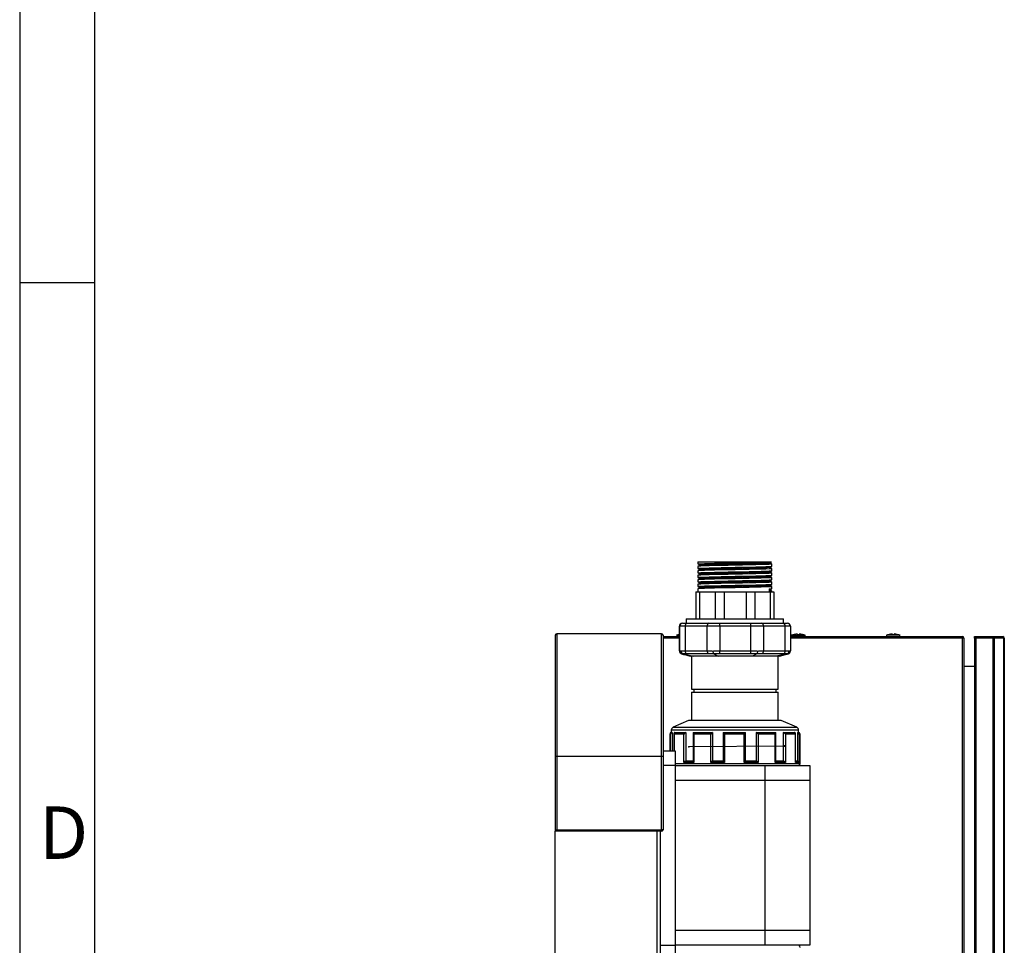
# Model space of a CAD drawing. Units: millimetres. Extents: x 220 to 8160, y 256 to 5726.
# Drawn here: x 220 to 878, y 3393 to 4012 of the extents above; entities that cross this region are included whole.
import ezdxf

# ---------------------------------------------------------------- set-up
doc = ezdxf.new("R2010")
doc.units = ezdxf.units.MM
doc.header["$LTSCALE"] = 10
doc.header["$PDSIZE"] = -1
doc.linetypes.add('SLD-Center', pattern=[19.05, 15.24, -1.27, 1.27, -1.27])
doc.linetypes.add('SLD-Solid', pattern=[0])
doc.layers.add('S010P_TITLEBLOCK', color=179, linetype='SLD-Solid')
doc.styles.add('SLDTEXTSTYLE0', font='TXT', dxfattribs={"width": 0.605})

msp = doc.modelspace()

# ---------------------------------------------------------------- linework, layer by layer
at = {"color": 7, "linetype": 'SLD-Solid', "lineweight": 25}
for p, q in [((673.04, 3649.48), (673.04, 3648.09)), ((673.04, 3649.48), (721.65, 3649.48)), ((673.04, 3646.5), (673.04, 3645.09)), ((721.65, 3649.48), (722.21, 3649.48)), ((722.41, 3646.59), (722.41, 3648)), ((722.41, 3643.59), (722.41, 3645)), ((673.04, 3643.5), (673.04, 3642.09)), ((673.04, 3640.5), (673.04, 3639.09)), ((722.41, 3640.59), (722.41, 3642)), ((722.41, 3637.59), (722.41, 3639)), ((673.04, 3637.5), (673.04, 3636.09)), ((673.04, 3634.5), (673.04, 3633.09)), ((673.04, 3631.5), (673.04, 3629.48)), ((722.41, 3634.59), (722.41, 3636)), ((722.41, 3631.59), (722.41, 3633)), ((671.67, 3629.48), (671.67, 3611.48)), ((671.67, 3629.48), (671.79, 3629.48)), ((671.79, 3611.48), (671.79, 3629.48)), ((671.79, 3629.48), (674.17, 3629.48)), ((674.17, 3629.48), (674.17, 3611.48)), ((674.17, 3629.48), (684.8, 3629.48)), ((684.8, 3611.48), (684.8, 3629.48)), ((684.8, 3629.48), (690.48, 3629.48)), ((690.48, 3629.48), (690.48, 3611.48)), ((690.48, 3629.48), (705.39, 3629.48)), ((705.39, 3611.48), (705.39, 3629.48)), ((705.39, 3629.48), (711.03, 3629.48)), ((711.03, 3629.48), (711.03, 3611.48)), ((711.03, 3629.48), (721.49, 3629.48)), ((720.61, 3631.41), (720.61, 3629.82)), ((720.86, 3630.73), (720.61, 3630.67)), ((721.49, 3611.48), (721.49, 3629.48)), ((721.49, 3629.48), (723.78, 3629.48)), ((722.41, 3629.48), (722.41, 3630)), ((723.78, 3629.48), (723.78, 3611.48)), ((660.81, 3606.48), (660.64, 3606.48)), ((660.64, 3606.48), (660.64, 3590.05)), ((664.39, 3606.48), (660.81, 3606.48)), ((660.81, 3590.05), (660.81, 3606.48)), ((662.64, 3608.48), (662.81, 3608.48)), ((662.81, 3608.48), (665.79, 3608.48)), ((679.15, 3606.48), (664.39, 3606.48)), ((664.39, 3606.48), (664.39, 3590.05)), ((665.23, 3611.48), (665.23, 3608.48)), ((665.23, 3611.48), (730.23, 3611.48)), ((665.79, 3608.48), (680.56, 3608.48)), ((687.67, 3606.48), (679.15, 3606.48)), ((679.15, 3590.05), (679.15, 3606.48)), ((680.56, 3608.48), (687.65, 3608.48)), ((687.65, 3608.48), (708.36, 3608.48)), ((708.38, 3606.48), (687.67, 3606.48)), ((687.67, 3606.48), (687.67, 3590.05)), ((708.36, 3608.48), (715.41, 3608.48)), ((708.38, 3590.05), (708.38, 3606.48)), ((716.83, 3606.48), (708.38, 3606.48)), ((715.41, 3608.48), (729.93, 3608.48)), ((716.83, 3606.48), (716.83, 3590.05)), ((731.36, 3606.48), (716.83, 3606.48)), ((729.93, 3608.48), (732.81, 3608.48)), ((730.23, 3608.48), (730.23, 3611.48)), ((731.36, 3590.05), (731.36, 3606.48)), ((734.81, 3606.48), (731.36, 3606.48)), ((734.81, 3606.48), (734.81, 3590.05)), ((577.73, 3600.53), (577.73, 3519.53)), ((578.73, 3601.53), (578.73, 3519.53)), ((648.73, 3601.53), (578.73, 3601.53)), ((648.73, 3519.53), (648.73, 3601.53)), ((649.73, 3600.53), (649.73, 3519.53)), ((649.73, 3599.53), (660.64, 3599.53)), ((659.68, 3600.76), (658.81, 3600.5)), ((658.89, 3600.53), (658.89, 3599.53)), ((660.64, 3600.97), (659.68, 3600.75)), ((734.81, 3599.53), (849.73, 3599.53)), ((736.35, 3600.76), (735.48, 3600.5)), ((735.56, 3600.53), (735.56, 3599.53)), ((739.31, 3601.44), (736.35, 3600.75)), ((739.31, 3600.75), (739.31, 3601.44)), ((740.81, 3600.75), (739.31, 3600.75)), ((740.81, 3601.44), (740.81, 3600.75)), ((743.77, 3600.75), (740.81, 3601.44)), ((740.81, 3601.44), (743.77, 3600.75)), ((744.62, 3600.51), (743.77, 3600.76)), ((744.56, 3599.53), (744.56, 3600.53)), ((799.78, 3600.76), (798.93, 3600.51)), ((798.99, 3600.53), (798.99, 3599.53)), ((802.74, 3601.44), (799.78, 3600.75)), ((802.74, 3600.75), (802.74, 3601.44)), ((804.24, 3600.75), (802.74, 3600.75)), ((804.24, 3601.44), (804.24, 3600.75)), ((807.2, 3600.75), (804.24, 3601.44)), ((804.24, 3601.44), (807.2, 3600.75)), ((808.08, 3600.5), (807.21, 3600.76)), ((807.99, 3599.53), (807.99, 3600.53)), ((849.73, 3599.53), (849.73, 3598.53)), ((857.73, 3598.53), (857.73, 3599.53)), ((857.73, 3599.53), (858.73, 3598.53)), ((857.73, 3599.53), (870.31, 3599.53)), ((870.31, 3599.53), (870.31, 3598.53)), ((870.31, 3599.53), (876.73, 3599.53)), ((849.73, 2800.53), (849.73, 3598.53)), ((850.73, 3598.53), (849.73, 3598.53)), ((850.73, 3598.53), (850.73, 2800.53)), ((857.73, 3598.53), (857.73, 2800.53)), ((858.73, 3598.53), (858.73, 2800.53)), ((870.31, 3598.53), (858.73, 3598.53)), ((870.31, 2800.53), (870.31, 3598.53)), ((870.31, 3598.53), (871.02, 3598.53)), ((871.02, 3598.53), (871.02, 2800.53)), ((877.43, 3598.53), (871.02, 3598.53)), ((877.43, 2800.53), (877.43, 3598.53)), ((877.43, 3598.53), (877.73, 3598.53)), ((877.73, 3598.53), (877.73, 2800.53)), ((663.24, 3587.96), (670.1, 3586.48)), ((670.1, 3586.48), (667.73, 3586.48)), ((668.73, 3586.48), (668.73, 3564.48)), ((686.47, 3586.48), (670.1, 3586.48)), ((683.67, 3587.96), (686.47, 3586.48)), ((709.43, 3586.48), (686.47, 3586.48)), ((712.33, 3587.96), (709.43, 3586.48)), ((725.53, 3586.48), (709.43, 3586.48)), ((732.44, 3587.96), (725.53, 3586.48)), ((727.73, 3586.48), (725.53, 3586.48)), ((726.73, 3564.48), (726.73, 3586.48)), ((857.73, 3579.53), (850.73, 3579.53)), ((668.73, 3564.48), (726.73, 3564.48)), ((668.73, 3562.48), (668.73, 3543.48)), ((668.73, 3562.48), (726.73, 3562.48)), ((670.23, 3564.48), (670.23, 3562.48)), ((725.23, 3562.48), (725.23, 3564.48)), ((726.73, 3543.48), (726.73, 3562.48)), ((666.73, 3543.48), (656.43, 3539)), ((697.45, 3543.48), (666.73, 3543.48)), ((728.73, 3543.48), (697.45, 3543.48)), ((739.02, 3539), (728.73, 3543.48)), ((654.23, 3534.48), (654.23, 3523.38)), ((655.23, 3537.16), (655.23, 3535.48)), ((655.23, 3535.48), (655.81, 3535.48)), ((655.81, 3535.48), (655.81, 3523.38)), ((657.01, 3534.83), (657.01, 3523.38)), ((663.52, 3534.48), (657.07, 3534.48)), ((657.66, 3535.48), (664.93, 3535.48)), ((663.52, 3515.48), (663.52, 3534.48)), ((664.93, 3535.48), (664.93, 3516.48)), ((669.89, 3535.24), (669.89, 3516.24)), ((670.12, 3535.48), (682.84, 3535.48)), ((670.26, 3534.48), (670.26, 3515.48)), ((681.53, 3534.48), (670.26, 3534.48)), ((681.53, 3515.48), (681.53, 3534.48)), ((682.84, 3535.48), (682.84, 3516.48)), ((689.96, 3535.45), (689.96, 3516.45)), ((689.98, 3535.48), (704.74, 3535.48)), ((690.8, 3534.48), (690.8, 3515.48)), ((703.89, 3534.48), (690.8, 3534.48)), ((703.89, 3515.48), (703.89, 3534.48)), ((704.75, 3516.46), (704.75, 3535.46)), ((711.91, 3535.48), (724.76, 3535.48)), ((711.91, 3535.48), (711.91, 3516.48)), ((713.2, 3534.48), (713.2, 3515.48)), ((724.6, 3534.48), (713.2, 3534.48)), ((724.6, 3515.48), (724.6, 3534.48)), ((724.98, 3516.25), (724.98, 3535.25)), ((730.04, 3535.48), (737.53, 3535.48)), ((730.04, 3535.48), (730.04, 3516.48)), ((731.46, 3534.48), (731.46, 3515.48)), ((738.1, 3534.48), (731.46, 3534.48)), ((738.1, 3515.48), (738.1, 3534.48)), ((738.17, 3515.84), (738.17, 3534.84)), ((739.51, 3535.48), (740.23, 3535.48)), ((739.51, 3535.48), (739.51, 3516.48)), ((740.23, 3535.48), (740.23, 3537.16)), ((740.67, 3534.48), (740.67, 3515.48)), ((741.23, 3514.88), (741.23, 3534.48)), ((649.73, 3523.38), (657.73, 3523.38)), ((657.73, 3523.38), (657.73, 3513.38)), ((578.73, 3519.53), (577.73, 3519.53)), ((577.73, 3519.53), (577.73, 3469.53)), ((648.73, 3519.53), (578.73, 3519.53)), ((578.73, 3519.53), (578.73, 3470.53)), ((648.73, 3470.53), (648.73, 3519.53)), ((649.73, 3519.53), (648.73, 3519.53)), ((649.73, 3519.53), (649.73, 3470.53)), ((657.73, 3513.38), (657.73, 3393.38)), ((657.73, 3513.38), (717.73, 3513.38)), ((670.26, 3515.48), (663.52, 3515.48)), ((669.89, 3516.48), (664.93, 3516.48)), ((690.8, 3515.48), (681.53, 3515.48)), ((689.98, 3516.48), (682.84, 3516.48)), ((713.2, 3515.48), (703.89, 3515.48)), ((711.91, 3516.48), (704.74, 3516.48)), ((717.73, 3513.38), (717.73, 3503.38)), ((717.73, 3513.38), (747.73, 3513.38)), ((731.46, 3515.48), (724.6, 3515.48)), ((730.04, 3516.48), (724.98, 3516.48)), ((740.67, 3515.48), (738.1, 3515.48)), ((739.51, 3516.48), (738.17, 3516.48)), ((747.73, 3513.38), (747.73, 3503.38)), ((717.73, 3503.38), (657.73, 3503.38)), ((717.73, 3503.38), (717.73, 3403.38)), ((747.73, 3503.38), (717.73, 3503.38)), ((747.73, 3503.38), (747.73, 3403.38)), ((578.73, 3470.53), (577.73, 3469.53)), ((577.73, 3334.53), (577.73, 3469.53)), ((648.73, 3469.53), (577.73, 3469.53)), ((578.73, 3470.53), (648.73, 3470.53)), ((647.73, 3469.53), (647.73, 2466.32)), ((648.73, 3469.53), (648.73, 3470.53)), ((649.73, 3470.53), (648.73, 3470.53)), ((657.73, 3403.38), (717.73, 3403.38)), ((717.73, 3403.38), (717.73, 3393.38)), ((717.73, 3403.38), (747.73, 3403.38)), ((747.73, 3403.38), (747.73, 3393.38)), ((647.73, 3393.38), (657.73, 3393.38)), ((657.73, 3393.38), (657.73, 3383.38)), ((717.73, 3393.38), (657.73, 3393.38)), ((747.73, 3393.38), (717.73, 3393.38))]:
    msp.add_line(p, q, dxfattribs=at)
at = {"color": 8, "linetype": 'SLD-Solid', "lineweight": 25}
for p, q in [((660.64, 3598.53), (649.73, 3598.53)), ((849.73, 3598.53), (734.81, 3598.53)), ((733.27, 3588.07), (733.28, 3588.1)), ((654.67, 3534.48), (654.23, 3534.48)), ((654.67, 3523.38), (654.67, 3534.48)), ((740.23, 3537.16), (655.23, 3537.16)), ((656.43, 3539), (739.02, 3539)), ((657.07, 3534.48), (657.07, 3523.38)), ((741.23, 3534.48), (740.67, 3534.48)), ((657.73, 3513.38), (649.73, 3513.38)), ((657.73, 3514.88), (697.34, 3514.88)), ((697.34, 3514.88), (741.23, 3514.88)), ((645.73, 2466.32), (645.73, 3469.53))]:
    msp.add_line(p, q, dxfattribs=at)
at = {"color": 7, "linetype": 'SLD-Center'}
msp.add_line((730.76, 3526.49), (667.01, 3525.98), dxfattribs=at)
msp.add_line((730.76, 3526.49), (667.01, 3525.98), dxfattribs=at)
at = {"color": 7, "linetype": 'SLD-Solid'}
msp.add_line((730.76, 3525.91), (730.76, 3527.08), dxfattribs=at)
msp.add_line((730.76, 3525.91), (730.76, 3527.08), dxfattribs=at)
at = {"color": 7, "linetype": 'SLD-Solid', "lineweight": 25, "flags": 128}
for points in [[(673.05, 3648.09), (673.04, 3648.1), (673.56, 3648.19), (674.99, 3648.29), (677.3, 3648.38), (680.42, 3648.47), (684.18, 3648.57), (688.44, 3648.66), (693.11, 3648.75), (697.94, 3648.85), (702.71, 3648.94), (707.36, 3649.04), (711.62, 3649.13), (715.3, 3649.22), (718.35, 3649.32), (720.61, 3649.41), (720.62, 3649.41), (721.65, 3649.48)], [(722.4, 3648), (721.98, 3647.91), (720.62, 3647.82), (718.36, 3647.72), (715.31, 3647.63), (711.63, 3647.54), (707.36, 3647.44), (702.71, 3647.35), (697.94, 3647.25), (693.11, 3647.16), (688.44, 3647.06), (684.18, 3646.97), (680.42, 3646.88), (677.3, 3646.78), (674.99, 3646.69), (673.56, 3646.6), (673.04, 3646.5), (673.05, 3646.5)], [(673.05, 3645.09), (673.04, 3645.1), (673.56, 3645.19), (674.99, 3645.29), (677.3, 3645.38), (680.42, 3645.47), (684.18, 3645.57), (688.44, 3645.66), (693.11, 3645.75), (697.94, 3645.85), (702.71, 3645.94), (707.36, 3646.04), (711.62, 3646.13), (715.3, 3646.22), (718.35, 3646.32), (720.61, 3646.41), (720.62, 3646.41), (721.98, 3646.5), (722.4, 3646.59)], [(722.4, 3645), (721.98, 3644.91), (720.62, 3644.82), (718.36, 3644.72), (715.31, 3644.63), (711.63, 3644.54), (707.36, 3644.44), (702.71, 3644.35), (697.94, 3644.25), (693.11, 3644.16), (688.44, 3644.06), (684.18, 3643.97), (680.42, 3643.88), (677.3, 3643.78), (674.99, 3643.69), (673.56, 3643.6), (673.04, 3643.5), (673.05, 3643.5)], [(673.05, 3648.08), (673.8, 3647.65), (674.51, 3647.24)], [(673.05, 3645.08), (673.8, 3644.65), (674.51, 3644.24)], [(674.54, 3647.26), (673.8, 3646.89), (673.06, 3646.52)], [(720.86, 3648.73), (720.52, 3648.65), (719.24, 3648.56), (717.12, 3648.47), (714.25, 3648.37), (710.79, 3648.28), (706.78, 3648.18), (702.41, 3648.09), (697.93, 3648), (693.39, 3647.9), (689, 3647.81), (685, 3647.72), (681.46, 3647.62), (678.53, 3647.53), (676.36, 3647.43), (675.01, 3647.34), (674.61, 3647.26)], [(720.86, 3645.73), (720.52, 3645.65), (719.24, 3645.56), (717.12, 3645.47), (714.25, 3645.37), (710.79, 3645.28), (706.78, 3645.18), (702.41, 3645.09), (697.93, 3645), (693.39, 3644.9), (689, 3644.81), (685, 3644.72), (681.46, 3644.62), (678.53, 3644.53), (676.36, 3644.43), (675.01, 3644.34), (674.61, 3644.26)], [(720.92, 3648.73), (721.66, 3649.16), (722.18, 3649.45)], [(720.92, 3645.73), (721.66, 3646.16), (722.41, 3646.58)], [(722.4, 3648.01), (721.66, 3648.38), (720.94, 3648.74)], [(722.4, 3645.01), (721.66, 3645.38), (720.94, 3645.74)], [(673.05, 3642.09), (673.04, 3642.1), (673.56, 3642.19), (674.99, 3642.29), (677.3, 3642.38), (680.42, 3642.47), (684.18, 3642.57), (688.44, 3642.66), (693.11, 3642.75), (697.94, 3642.85), (702.71, 3642.94), (707.36, 3643.04), (711.62, 3643.13), (715.3, 3643.22), (718.35, 3643.32), (720.61, 3643.41), (720.62, 3643.41), (721.98, 3643.5), (722.4, 3643.59)], [(722.4, 3642), (721.98, 3641.91), (720.62, 3641.82), (718.36, 3641.72), (715.31, 3641.63), (711.63, 3641.54), (707.36, 3641.44), (702.71, 3641.35), (697.94, 3641.25), (693.11, 3641.16), (688.44, 3641.06), (684.18, 3640.97), (680.42, 3640.88), (677.3, 3640.78), (674.99, 3640.69), (673.56, 3640.6), (673.04, 3640.5), (673.05, 3640.5)], [(673.05, 3639.09), (673.04, 3639.1), (673.56, 3639.19), (674.99, 3639.29), (677.3, 3639.38), (680.42, 3639.47), (684.18, 3639.57), (688.44, 3639.66), (693.11, 3639.75), (697.94, 3639.85), (702.71, 3639.94), (707.36, 3640.04), (711.62, 3640.13), (715.3, 3640.22), (718.35, 3640.32), (720.61, 3640.41), (720.62, 3640.41), (721.98, 3640.5), (722.4, 3640.59)], [(722.4, 3639), (721.98, 3638.91), (720.62, 3638.82), (718.36, 3638.72), (715.31, 3638.63), (711.63, 3638.54), (707.36, 3638.44), (702.71, 3638.35), (697.94, 3638.25), (693.11, 3638.16), (688.44, 3638.06), (684.18, 3637.97), (680.42, 3637.88), (677.3, 3637.78), (674.99, 3637.69), (673.56, 3637.6), (673.04, 3637.5), (673.05, 3637.5)], [(673.05, 3642.08), (673.8, 3641.65), (674.51, 3641.24)], [(673.05, 3639.08), (673.8, 3638.65), (674.51, 3638.24)], [(674.54, 3644.26), (673.8, 3643.89), (673.06, 3643.52)], [(674.54, 3641.26), (673.8, 3640.89), (673.06, 3640.52)], [(674.54, 3638.26), (673.8, 3637.89), (673.06, 3637.52)], [(720.86, 3642.73), (720.52, 3642.65), (719.24, 3642.56), (717.12, 3642.47), (714.25, 3642.37), (710.79, 3642.28), (706.78, 3642.18), (702.41, 3642.09), (697.93, 3642), (693.39, 3641.9), (689, 3641.81), (685, 3641.72), (681.46, 3641.62), (678.53, 3641.53), (676.36, 3641.43), (675.01, 3641.34), (674.61, 3641.26)], [(720.86, 3639.73), (720.52, 3639.65), (719.24, 3639.56), (717.12, 3639.47), (714.25, 3639.37), (710.79, 3639.28), (706.78, 3639.18), (702.41, 3639.09), (697.93, 3639), (693.39, 3638.9), (689, 3638.81), (685, 3638.72), (681.46, 3638.62), (678.53, 3638.53), (676.36, 3638.43), (675.01, 3638.34), (674.61, 3638.26)], [(720.92, 3642.73), (721.66, 3643.16), (722.41, 3643.58)], [(720.92, 3639.73), (721.66, 3640.16), (722.41, 3640.58)], [(722.4, 3642.01), (721.66, 3642.38), (720.94, 3642.74)], [(722.4, 3639.01), (721.66, 3639.38), (720.94, 3639.74)], [(673.05, 3636.09), (673.04, 3636.1), (673.56, 3636.19), (674.99, 3636.29), (677.3, 3636.38), (680.42, 3636.47), (684.18, 3636.57), (688.44, 3636.66), (693.11, 3636.75), (697.94, 3636.85), (702.71, 3636.94), (707.36, 3637.04), (711.62, 3637.13), (715.3, 3637.22), (718.35, 3637.32), (720.61, 3637.41), (720.62, 3637.41), (721.98, 3637.5), (722.4, 3637.59)], [(722.4, 3636), (721.98, 3635.91), (720.62, 3635.82), (718.36, 3635.72), (715.31, 3635.63), (711.63, 3635.54), (707.36, 3635.44), (702.71, 3635.35), (697.94, 3635.25), (693.11, 3635.16), (688.44, 3635.06), (684.18, 3634.97), (680.42, 3634.88), (677.3, 3634.78), (674.99, 3634.69), (673.56, 3634.6), (673.04, 3634.5), (673.05, 3634.5)], [(673.05, 3633.09), (673.04, 3633.1), (673.56, 3633.19), (674.99, 3633.29), (677.3, 3633.38), (680.42, 3633.47), (684.18, 3633.57), (688.44, 3633.66), (693.11, 3633.75), (697.94, 3633.85), (702.71, 3633.94), (707.36, 3634.04), (711.62, 3634.13), (715.3, 3634.22), (718.35, 3634.32), (720.61, 3634.41), (720.62, 3634.41), (721.98, 3634.5), (722.4, 3634.59)], [(722.4, 3633), (721.98, 3632.91), (720.62, 3632.82), (718.36, 3632.72), (715.31, 3632.63), (711.63, 3632.54), (707.36, 3632.44), (702.71, 3632.35), (697.94, 3632.25), (693.11, 3632.16), (688.44, 3632.06), (684.18, 3631.97), (680.42, 3631.88), (677.3, 3631.78), (674.99, 3631.69), (673.56, 3631.6), (673.04, 3631.5), (673.05, 3631.5)], [(673.05, 3636.08), (673.8, 3635.65), (674.51, 3635.24)], [(673.05, 3633.08), (673.8, 3632.65), (674.51, 3632.24)], [(674.54, 3635.26), (673.8, 3634.89), (673.06, 3634.52)], [(674.54, 3632.26), (673.8, 3631.89), (673.06, 3631.52)], [(720.86, 3636.73), (720.52, 3636.65), (719.24, 3636.56), (717.12, 3636.47), (714.25, 3636.37), (710.79, 3636.28), (706.78, 3636.18), (702.41, 3636.09), (697.93, 3636), (693.39, 3635.9), (689, 3635.81), (685, 3635.72), (681.46, 3635.62), (678.53, 3635.53), (676.36, 3635.43), (675.01, 3635.34), (674.61, 3635.26)], [(720.86, 3633.73), (720.52, 3633.65), (719.24, 3633.56), (717.12, 3633.47), (714.25, 3633.37), (710.79, 3633.28), (706.78, 3633.18), (702.41, 3633.09), (697.93, 3633), (693.39, 3632.9), (689, 3632.81), (685, 3632.72), (681.46, 3632.62), (678.53, 3632.53), (676.36, 3632.43), (675.01, 3632.34), (674.61, 3632.26)], [(720.92, 3636.73), (721.66, 3637.16), (722.41, 3637.58)], [(720.92, 3633.73), (721.66, 3634.16), (722.41, 3634.58)], [(720.92, 3630.73), (721.66, 3631.16), (722.41, 3631.58)], [(722.4, 3636.01), (721.66, 3636.38), (720.94, 3636.74)], [(722.4, 3633.01), (721.66, 3633.38), (720.94, 3633.74)], [(722.4, 3630.01), (721.66, 3630.38), (720.94, 3630.74)], [(658.95, 3600.53), (658.92, 3600.53), (659.35, 3600.53), (660.23, 3600.53), (660.64, 3600.53)], [(735.62, 3600.53), (735.59, 3600.53), (736.01, 3600.53), (736.89, 3600.53), (738.13, 3600.53), (739.59, 3600.53), (741.09, 3600.53), (742.49, 3600.53), (743.6, 3600.53), (744.32, 3600.53), (744.55, 3600.53)], [(807.94, 3600.53), (807.96, 3600.53), (807.54, 3600.53), (806.66, 3600.53), (805.42, 3600.53), (803.97, 3600.53), (802.46, 3600.53), (801.07, 3600.53), (799.95, 3600.53), (799.23, 3600.53), (799, 3600.53)], [(660.64, 3590.05), (660.73, 3589.98), (660.81, 3590.05)], [(660.81, 3590.05), (661.5, 3589.96), (661.76, 3589.92)], [(661.76, 3589.92), (662.06, 3589.96), (664.39, 3590.05)], [(661.97, 3588.12), (663.4, 3587.71), (664.84, 3587.3), (666.28, 3586.89), (667.73, 3586.48)], [(665.45, 3588.1), (663.54, 3588.01), (663.24, 3587.96), (663.24, 3587.96)], [(664.39, 3590.05), (671.77, 3589.98), (679.15, 3590.05)], [(680.24, 3588.1), (672.79, 3588.06), (665.45, 3588.1)], [(679.15, 3590.05), (682.41, 3589.96), (683.07, 3589.92)], [(683.07, 3589.92), (683.74, 3589.96), (687.67, 3590.05)], [(687.63, 3588.1), (684.35, 3588.01), (683.67, 3587.96), (683.67, 3587.96)], [(708.38, 3588.1), (698.01, 3588.06), (687.63, 3588.1)], [(687.67, 3590.05), (698.02, 3589.98), (708.38, 3590.05)], [(708.38, 3590.05), (712.29, 3589.96), (712.96, 3589.92)], [(715.73, 3588.1), (713, 3588.01), (712.33, 3587.96), (712.33, 3587.96)], [(712.96, 3589.92), (713.61, 3589.96), (716.83, 3590.05)], [(730.28, 3588.1), (723.06, 3588.06), (715.73, 3588.1)], [(716.83, 3590.05), (724.1, 3589.98), (731.36, 3590.05)], [(727.73, 3586.48), (730.61, 3587.3), (733.48, 3588.12)], [(731.36, 3590.05), (733.64, 3589.96), (733.93, 3589.92)], [(733.28, 3588.1), (732.71, 3588.01), (732.44, 3587.96), (732.44, 3587.96)], [(733.93, 3589.92), (734.18, 3589.96), (734.81, 3590.05)], [(657.66, 3535.48), (657.43, 3535.44), (657.25, 3535.35), (657.08, 3535.15), (657.01, 3534.82), (657.07, 3534.48), (657.07, 3534.48)], [(670.12, 3535.48), (669.98, 3535.44), (669.91, 3535.35), (669.9, 3535.15), (670.03, 3534.82), (670.26, 3534.48), (670.26, 3534.48)], [(724.6, 3534.48), (724.6, 3534.48), (724.83, 3534.82), (724.97, 3535.15), (724.96, 3535.35), (724.89, 3535.44), (724.76, 3535.48)], [(738.1, 3534.48), (738.1, 3534.48), (738.17, 3534.82), (738.11, 3535.15), (737.95, 3535.35), (737.77, 3535.44), (737.53, 3535.48)]]:
    msp.add_lwpolyline(points, dxfattribs=at)
at = {"color": 8, "linetype": 'SLD-Solid', "lineweight": 25, "flags": 128}
msp.add_lwpolyline([(662.34, 3588.1), (662.18, 3588.06), (662.18, 3588.07)], dxfattribs=at)
at = {"color": 7, "linetype": 'SLD-Solid', "lineweight": 25}
for centre, radius, start, end in [((720.28, 3643.53), 12.12, 271.56748, 280.07078), ((720.28, 3641.93), 12.12, 271.56748, 280.07078), ((662.64, 3606.48), 2, 90.00091, 180.00091), ((662.81, 3606.48), 2, 90.00091, 180.00091), ((666.16, 3606.73), 1.78, 101.71607, 188.18887), ((680.92, 3606.73), 1.78, 101.71607, 188.18887), ((624.97, 3606.98), 62.7, 359.54314, 1.37082), ((645.68, 3606.98), 62.7, 359.54314, 1.37082), ((715.06, 3606.72), 1.79, 352.08989, 78.86689), ((729.59, 3606.72), 1.79, 352.08989, 78.86689), ((732.81, 3606.48), 2, 359.99909, 89.99909), ((578.73, 3600.53), 1, 90, 180), ((648.73, 3600.53), 1, 0, 90), ((849.73, 3598.53), 1, 0, 90), ((870.13, 3598.65), 0.893, 351.95053, 78.57825), ((876.55, 3598.65), 0.893, 351.95053, 78.57825), ((876.73, 3598.53), 1, 0, 90), ((662.64, 3590.05), 2, 179.99499, 219.46552), ((662.81, 3590.05), 2, 180.00587, 256.41405), ((662.58, 3589.89), 1.85, 217.05242, 257.66354), ((663.75, 3589.88), 1.99, 178.85897, 255.21949), ((656.7, 3549.51), 39, 80.34534, 81.68887), ((666.35, 3589.85), 1.97, 174.41432, 242.76416), ((681.15, 3589.89), 2, 175.43211, 243.00518), ((679.84, 3537.08), 51.03, 85.68846, 89.54525), ((685.85, 3589.7), 2.79, 175.46408, 218.72902), ((587.92, 3590.7), 99.75, 358.50583, 359.62263), ((608.68, 3588.7), 99.7, 359.65785, 0.77498), ((708.58, 3538.9), 49.2, 85.62749, 90.23072), ((710.25, 3589.71), 2.72, 319.95024, 4.59656), ((714.84, 3589.89), 2, 296.37244, 4.42804), ((729.4, 3589.86), 1.97, 296.60022, 5.42983), ((730.78, 3579.22), 8.89, 79.23565, 93.17752), ((731.95, 3589.88), 1.98, 284.21581, 1.34133), ((732.94, 3589.76), 1.7, 281.13449, 317.7981), ((732.81, 3590.05), 2, 320.81396, 0.00506), ((655.23, 3534.48), 1, 90, 180), ((655.83, 3534.3), 1.18, 91.15391, 171.19714), ((657.23, 3537.16), 2, 113.49857, 180), ((665.27, 3533.49), 2.01, 99.83724, 150.72558), ((684.29, 3532.23), 3.55, 114.0845, 140.85415), ((693.05, 3537.17), 3.51, 208.92303, 230.2045), ((701.29, 3537.54), 4.02, 310.3809, 329.1277), ((710.38, 3532.15), 3.66, 39.39959, 65.22852), ((729.68, 3533.46), 2.05, 29.73092, 79.80624), ((738.23, 3537.16), 2, 0, 66.50143), ((739.48, 3534.27), 1.2, 9.7465, 88.62737), ((740.23, 3534.48), 1, 0, 90), ((665.27, 3514.49), 2.01, 99.83724, 150.72558), ((671.26, 3516.41), 1.37, 187.2861, 222.90895), ((684.29, 3513.23), 3.55, 114.0845, 140.85415), ((693.56, 3518.67), 4.22, 211.67866, 229.1893), ((700.79, 3519.03), 4.71, 311.16101, 326.97085), ((710.38, 3513.15), 3.66, 39.39959, 65.22852), ((723.56, 3516.44), 1.42, 316.82026, 351.96125), ((729.68, 3514.46), 2.05, 29.73092, 79.80624), ((737.42, 3515.79), 0.75, 335.35958, 4.0248), ((739.48, 3515.27), 1.2, 9.7465, 88.62737), ((739.23, 3514.88), 2, 311.40962, 0), ((648.73, 3470.53), 1, 270, 0), ((739.23, 3391.88), 2, 0, 48.59038)]:
    msp.add_arc(centre, radius, start, end, dxfattribs=at)
at = {"color": 8, "linetype": 'SLD-Solid', "lineweight": 25}
msp.add_arc((732.81, 3590.05), 2, 283.58645, 320.81353, dxfattribs=at)
at = {"color": 7, "linetype": 'SLD-Solid'}
msp.add_point((667.01, 3525.98), dxfattribs=at)
msp.add_point((667.01, 3525.98), dxfattribs=at)
at = {"layer": 'S010P_TITLEBLOCK'}
for p, q in [((219.85, 5725.96), (219.85, 255.96)), ((269.85, 5665.96), (269.85, 315.96)), ((269.85, 3835.96), (219.85, 3835.96))]:
    msp.add_line(p, q, dxfattribs=at)

# ---------------------------------------------------------------- texts
at = {"layer": 'S010P_TITLEBLOCK', "insert": (232.74, 3486.12), "char_height": 35, "attachment_point": 1, "style": 'SLDTEXTSTYLE0'}
msp.add_mtext('D', dxfattribs=at)

doc.saveas('drawing.dxf')
